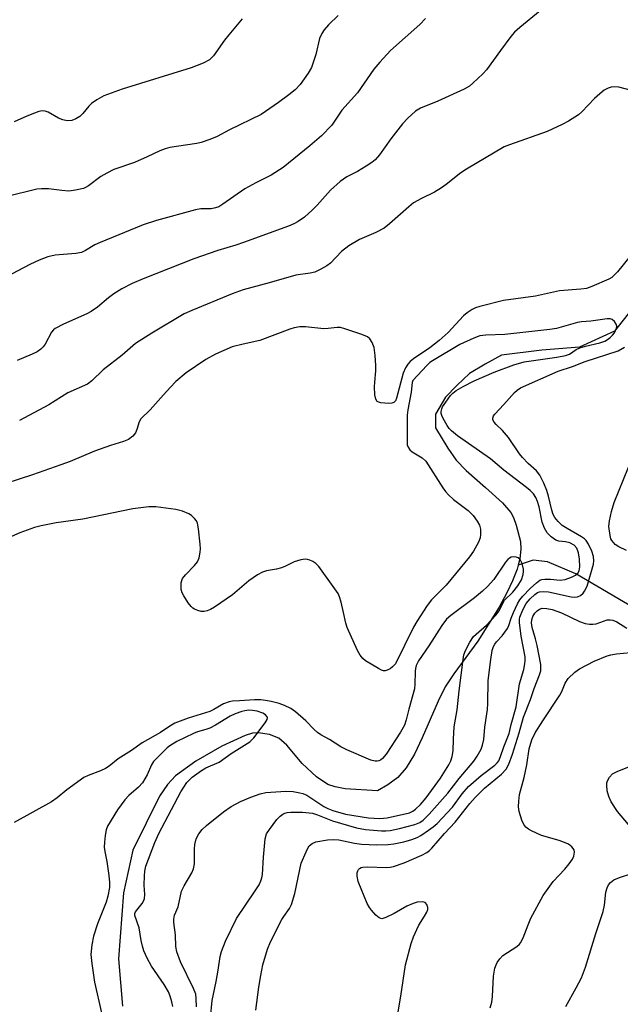
# Model space of a CAD drawing. Units: inches. Extents: x 1309762 to 1315762, y 513448 to 517449.
# Drawn here: x 1310206 to 1310357, y 516383 to 516630 of the extents above; entities that cross this region are included whole.
import ezdxf

# ---------------------------------------------------------------- set-up
doc = ezdxf.new("R2010")
doc.units = ezdxf.units.IN
doc.header["$MEASUREMENT"] = 0
doc.layers.add('HYDRO-Single Line Stream', color=4, linetype='Continuous')
doc.layers.add('Undefined', color=1, linetype='Continuous')

msp = doc.modelspace()

# ---------------------------------------------------------------- linework, layer by layer
at = {"layer": 'HYDRO-Single Line Stream'}
for points in [[(1310378.51, 516581.16), (1310355.11, 516551.5), (1310346.4, 516547.48), (1310336.92, 516546.75), (1310326.79, 516545.55), (1310322.67, 516543.22), (1310318.76, 516540.89), (1310315.54, 516537.92), (1310312.75, 516534.96), (1310310.23, 516530.69), (1310310.23, 516527.26), (1310313.3, 516522.14), (1310315.39, 516519.17), (1310317.92, 516516.59), (1310322.8, 516512.3), (1310327.02, 516508.45), (1310329.14, 516505.98), (1310329.79, 516504.73), (1310330.5, 516502.85), (1310331.52, 516498.75), (1310331.64, 516496.8), (1310331.35, 516494.38), (1310330.95, 516492.78)], [(1310541.03, 516450.52), (1310520.27, 516439.41), (1310513.31, 516435.87), (1310506.17, 516432.76), (1310500.31, 516430.91), (1310492.38, 516429.35), (1310479.08, 516427.29), (1310466.61, 516427.41), (1310433.72, 516433.62), (1310412.03, 516452.43), (1310398.77, 516464.31), (1310379.89, 516470.38), (1310345.46, 516490.64), (1310338.3, 516493.65), (1310334.72, 516494.01), (1310330.95, 516492.78)], [(1310330.95, 516492.78), (1310330.68, 516491.81), (1310329.56, 516488.83), (1310328.15, 516485.81), (1310326.19, 516482.2), (1310320.82, 516473.69), (1310314.84, 516465.46), (1310312.68, 516462.21), (1310310.85, 516458.6), (1310306.89, 516449.39), (1310304.97, 516445.36), (1310302.87, 516441.88), (1310300.76, 516439.47), (1310298.25, 516437.61), (1310295.7, 516436.12), (1310287.59, 516436.62), (1310285.05, 516437.09), (1310283.18, 516437.74), (1310280.37, 516439.66), (1310276.77, 516443.01), (1310272.91, 516447.61), (1310270.9, 516449.37), (1310268.58, 516450.24), (1310265.72, 516450.72), (1310264.31, 516450.6), (1310262.42, 516450.04), (1310256.6, 516447.3), (1310250.11, 516443.55), (1310244.95, 516439.87), (1310242.95, 516437.74), (1310240.98, 516434.76), (1310234.25, 516421.2), (1310231.92, 516410.53), (1310230.66, 516393.92), (1310231.69, 516382.02)]]:
    msp.add_lwpolyline(points, dxfattribs=at)
at = {"layer": 'Undefined'}
for points, elevation in [([(1310336.51, 516631.94), (1310331.38, 516627.82), (1310330.04, 516626.63), (1310329.11, 516625.52), (1310326.51, 516622.03), (1310323.06, 516617.19), (1310322.08, 516616.15), (1310319.62, 516613.78), (1310318.75, 516613.09), (1310317.38, 516612.32), (1310310.83, 516609.28), (1310306.48, 516607.56), (1310305.2, 516606.8), (1310303.29, 516605.05), (1310301.9, 516603.56), (1310299.01, 516599.84), (1310296.16, 516595.79), (1310295.08, 516594.58), (1310294.27, 516593.92), (1310292.85, 516592.99), (1310290.67, 516591.67), (1310287.96, 516590.27), (1310286.31, 516589.08), (1310283.86, 516586.96), (1310280.56, 516583.17), (1310279.31, 516581.91), (1310277.34, 516580.15), (1310275.74, 516579.04), (1310274.71, 516578.51), (1310273.35, 516577.94), (1310262.06, 516573.84), (1310260.13, 516573.17), (1310255.63, 516571.82), (1310249.58, 516569.67), (1310236.88, 516564.71), (1310234.13, 516563.52), (1310231.5, 516562.15), (1310229.53, 516560.88), (1310228.16, 516559.88), (1310225.44, 516557.57), (1310223.8, 516556.45), (1310222.75, 516555.91), (1310216.83, 516553.29), (1310214.8, 516552.24), (1310214.37, 516551.9), (1310213.86, 516551.28), (1310212.24, 516548.3), (1310211.77, 516547.61), (1310211.17, 516547.03), (1310210.25, 516546.39), (1310208.97, 516545.75), (1310205.24, 516544.2)], 382), ([(1310307.71, 516630.04), (1310306.33, 516628.57), (1310298.97, 516622.04), (1310296.24, 516619.1), (1310294.77, 516617.31), (1310290.62, 516611.4), (1310286.75, 516607.02), (1310284.2, 516603.25), (1310281.63, 516600.59), (1310278.69, 516598.05), (1310271.96, 516592.62), (1310269, 516590.74), (1310265.14, 516588.8), (1310262.36, 516587.28), (1310256.82, 516583.39), (1310255.84, 516582.79), (1310255.04, 516582.47), (1310253.9, 516582.25), (1310251.34, 516582.23), (1310250, 516582.04), (1310240.21, 516579.32), (1310236.89, 516578.2), (1310226.08, 516573.83), (1310224.75, 516573.19), (1310222.39, 516571.78), (1310221.36, 516571.31), (1310219.93, 516571.06), (1310214.8, 516570.65), (1310212.9, 516570.17), (1310210.79, 516569.36), (1310208.45, 516568.28), (1310200.96, 516564.33)], 384), ([(1310285.77, 516630.83), (1310283.37, 516628.46), (1310282.29, 516627.19), (1310281.66, 516626.27), (1310281.09, 516624.99), (1310280.22, 516621.04), (1310279.14, 516617.75), (1310278.29, 516616.28), (1310276.29, 516613.51), (1310274.99, 516612.17), (1310273.4, 516610.9), (1310270.79, 516608.95), (1310266.45, 516605.97), (1310258.52, 516602.08), (1310255.44, 516600.45), (1310253.59, 516599.69), (1310251.44, 516598.93), (1310250.34, 516598.64), (1310245.22, 516597.94), (1310243.52, 516597.64), (1310242.4, 516597.36), (1310241.07, 516596.84), (1310237.86, 516595.29), (1310234.67, 516593.93), (1310229.51, 516592.09), (1310227.71, 516591.23), (1310226.21, 516590.41), (1310223.14, 516588), (1310222.42, 516587.58), (1310221.89, 516587.37), (1310219.9, 516586.92), (1310218.17, 516586.73), (1310216.44, 516586.85), (1310213.13, 516587.29), (1310211.37, 516587.3), (1310210.2, 516587.18), (1310202.73, 516585.32)], 386), ([(1310261.72, 516629.95), (1310258.33, 516625.97), (1310257.24, 516624.59), (1310254.51, 516620.7), (1310253.94, 516620.05), (1310253.5, 516619.68), (1310251.95, 516618.87), (1310248.94, 516617.64), (1310231.61, 516612.26), (1310227, 516610.61), (1310225.25, 516609.66), (1310223.87, 516608.69), (1310223.26, 516608.06), (1310221.75, 516606.21), (1310220.95, 516605.45), (1310219.99, 516604.84), (1310218.94, 516604.44), (1310217.8, 516604.35), (1310216.67, 516604.58), (1310215.64, 516605.01), (1310213.03, 516606.49), (1310212.28, 516606.78), (1310211.5, 516606.86), (1310210.68, 516606.7), (1310209.58, 516606.31), (1310207.66, 516605.54), (1310204.53, 516604.1)], 388), ([(1310361.64, 516611.36), (1310356.22, 516612.81), (1310355.09, 516612.9), (1310354.3, 516612.78), (1310353.52, 516612.55), (1310352.55, 516612.03), (1310351.44, 516611.12), (1310350.16, 516609.93), (1310346.95, 516606.64), (1310346.11, 516605.87), (1310343.64, 516604.26), (1310342.05, 516603.44), (1310338.23, 516601.7), (1310328.8, 516598.36), (1310327.43, 516597.81), (1310318.01, 516592.23), (1310316.61, 516591.26), (1310312.89, 516588.35), (1310311.69, 516587.51), (1310309.94, 516586.48), (1310306.68, 516584.88), (1310304.73, 516583.72), (1310303.56, 516582.78), (1310298.67, 516578.47), (1310297.3, 516577.4), (1310295.24, 516576.34), (1310291.11, 516574.57), (1310288.44, 516572.94), (1310286.66, 516571.5), (1310283.85, 516568.61), (1310282.95, 516567.95), (1310281.47, 516567.07), (1310279.92, 516566.37), (1310278.81, 516566.14), (1310275.16, 516565.62), (1310268.51, 516563.71), (1310261.94, 516561.95), (1310259.21, 516560.91), (1310249.07, 516556.73), (1310247.19, 516555.87), (1310239.07, 516551.03), (1310234.96, 516548.41), (1310231.59, 516545.49), (1310226.85, 516541.83), (1310223.98, 516539.08), (1310222.88, 516538.24), (1310217.99, 516536.02), (1310213.17, 516533.04), (1310205.81, 516529.09)], 380), ([(1310359.07, 516570.33), (1310355.86, 516566.47), (1310354.48, 516565.01), (1310353.69, 516564.56), (1310349.43, 516562.74), (1310348.14, 516562.28), (1310346.72, 516562.09), (1310341.36, 516561.7), (1310335.29, 516560.31), (1310327.3, 516559.25), (1310321.33, 516557.74), (1310320.22, 516557.38), (1310319.43, 516556.99), (1310318.2, 516556.16), (1310317.29, 516555.4), (1310313.36, 516551.17), (1310311.16, 516549.19), (1310308.8, 516547.39), (1310304.73, 516544.62), (1310303.85, 516543.89), (1310303.27, 516543.28), (1310302.66, 516542.32), (1310302.13, 516541), (1310300.47, 516534.73), (1310300.17, 516534.08), (1310299.73, 516533.61), (1310299.28, 516533.44), (1310298.49, 516533.36), (1310296.52, 516533.52), (1310296.01, 516533.67), (1310295.61, 516533.91), (1310295.22, 516534.47), (1310295.01, 516535.53), (1310294.93, 516537.55), (1310294.97, 516538.71), (1310295.27, 516541.61), (1310295.28, 516542.95), (1310295.1, 516545.46), (1310294.83, 516547.42), (1310294.36, 516548.73), (1310293.78, 516549.64), (1310293.13, 516550.14), (1310291.77, 516550.7), (1310287.5, 516552.16), (1310286.36, 516552.44), (1310285.51, 516552.47), (1310283.25, 516552.17), (1310282.22, 516552.11), (1310277.57, 516552.64), (1310276.14, 516552.64), (1310274.75, 516552.39), (1310273.65, 516552.06), (1310266.14, 516549.19), (1310261.94, 516548.3), (1310259.2, 516547.57), (1310255, 516545.76), (1310252.55, 516544.44), (1310247.69, 516541.04), (1310245.1, 516538.86), (1310243.68, 516537.47), (1310241.93, 516535.58), (1310238.65, 516531.81), (1310236.28, 516529.55), (1310235.86, 516528.8), (1310235.25, 516526.83), (1310234.92, 516526.03), (1310234.24, 516525.17), (1310233.15, 516524.34), (1310231.93, 516523.81), (1310228.65, 516522.79), (1310224.69, 516521.42), (1310218.53, 516518.85), (1310216.19, 516517.95), (1310209.1, 516515.5), (1310202.41, 516513.32)], 378), ([(1310253.76, 516379.11), (1310254.2, 516383.48), (1310255.18, 516388.23), (1310255.69, 516391.13), (1310256.18, 516394.54), (1310256.48, 516395.82), (1310257.54, 516398.39), (1310260.3, 516404.11), (1310265, 516411.04), (1310265.93, 516412.5), (1310266.43, 516413.51), (1310266.66, 516414.29), (1310266.79, 516415.12), (1310267.04, 516419.47), (1310267.45, 516424.07), (1310267.85, 516425.32), (1310268.53, 516426.41), (1310270.42, 516428.92), (1310271.22, 516429.77), (1310271.91, 516430.27), (1310272.41, 516430.52), (1310272.96, 516430.68), (1310273.94, 516430.8), (1310276.84, 516430.77), (1310279.39, 516430.49), (1310280.62, 516430.11), (1310284.37, 516428.59), (1310290.39, 516426.81), (1310292.62, 516426.38), (1310296.65, 516426.06), (1310297.8, 516426.04), (1310298.85, 516426.14), (1310301.22, 516426.63), (1310305.04, 516427.7), (1310306.27, 516428.21), (1310307.16, 516428.79), (1310308.61, 516430.26), (1310313.32, 516435.53), (1310316.17, 516439.18), (1310319.82, 516443.59), (1310320.65, 516444.79), (1310321.66, 516446.56), (1310322.03, 516447.62), (1310322.32, 516448.98), (1310322.64, 516452.11), (1310323.26, 516456.58), (1310323.36, 516458.03), (1310323.47, 516463.86), (1310324.08, 516469.1), (1310324.44, 516471.33), (1310324.76, 516472.33), (1310325.11, 516472.99), (1310325.56, 516473.57), (1310326.99, 516475.02), (1310328.27, 516476.91), (1310328.62, 516477.67), (1310329.2, 516479.44), (1310329.78, 516480.89), (1310330.81, 516483.09), (1310331.39, 516484.12), (1310332.1, 516485.03), (1310333.95, 516486.89), (1310335.53, 516488.38), (1310336.39, 516488.98), (1310336.87, 516489.16), (1310337.68, 516489.27), (1310339.09, 516489.23), (1310341.53, 516489.03), (1310342.74, 516489.19), (1310344.36, 516489.76), (1310345.35, 516490.26), (1310345.95, 516490.8), (1310346.26, 516491.36), (1310346.43, 516492.33), (1310346.36, 516494.26), (1310346.11, 516495.88), (1310345.69, 516497.09), (1310345.04, 516497.77), (1310343.9, 516498.36), (1310342.84, 516498.62), (1310341.18, 516498.81), (1310340.41, 516499.05), (1310339.25, 516499.87), (1310338.23, 516500.9), (1310337.54, 516502.07), (1310336.97, 516503.61), (1310336.2, 516507.44), (1310335.85, 516508.77), (1310335.43, 516509.75), (1310334.81, 516510.67), (1310333.99, 516511.51), (1310333.09, 516512.28), (1310327.39, 516516.66), (1310324.02, 516519.47), (1310315.78, 516525.25), (1310314.21, 516526.48), (1310313.66, 516527.13), (1310313.18, 516527.84), (1310312.17, 516529.59), (1310311.82, 516530.35), (1310311.68, 516530.87), (1310311.66, 516531.33), (1310311.8, 516532.02), (1310312.02, 516532.53), (1310312.79, 516533.74), (1310313.99, 516535.38), (1310314.57, 516536), (1310315.44, 516536.67), (1310317.15, 516537.65), (1310319.9, 516539.08), (1310324.94, 516541.22), (1310329.92, 516543.1), (1310332.46, 516543.85), (1310340.65, 516544.99), (1310342.87, 516545.39), (1310343.86, 516545.76), (1310345.55, 516546.95), (1310346.46, 516547.37), (1310347.84, 516547.76), (1310351.42, 516548.57), (1310352.72, 516549.02), (1310353.42, 516549.44), (1310354.06, 516549.94), (1310354.63, 516550.5), (1310355.12, 516551.13), (1310355.65, 516552.32), (1310355.71, 516552.8), (1310355.59, 516553.3), (1310355.18, 516553.99), (1310354.58, 516554.49), (1310354.09, 516554.61), (1310353.27, 516554.61), (1310349.22, 516554.02), (1310346.88, 516553.9), (1310345.84, 516553.75), (1310340.61, 516552.25), (1310338.91, 516551.92), (1310327.59, 516550.72), (1310322.83, 516550.56), (1310321.33, 516550.34), (1310319.8, 516549.76), (1310316.36, 516548.15), (1310309.49, 516544.12), (1310308.81, 516543.63), (1310308.07, 516542.95), (1310304.56, 516539.14), (1310304.37, 516538.65), (1310304.12, 516536.22), (1310303.3, 516531.81), (1310303.12, 516530.45), (1310303.09, 516523.58), (1310303.15, 516523), (1310303.35, 516522.39), (1310303.77, 516521.78), (1310304.33, 516521.26), (1310306.87, 516519.72), (1310307.8, 516518.86), (1310312.05, 516512.21), (1310312.74, 516511.27), (1310313.48, 516510.42), (1310314.77, 516509.26), (1310318.4, 516506.51), (1310319.66, 516505.23), (1310320.7, 516503.81), (1310321.25, 516502.83), (1310321.51, 516501.83), (1310321.54, 516500.45), (1310321.41, 516499.64), (1310320.99, 516498.59), (1310319.73, 516496.3), (1310318.79, 516494.84), (1310312.94, 516487.73), (1310309.24, 516484.04), (1310308.15, 516482.66), (1310305.57, 516478.65), (1310304.73, 516477.23), (1310300.16, 516468.05), (1310299.46, 516467.23), (1310298.81, 516466.77), (1310298.11, 516466.41), (1310297.63, 516466.27), (1310297.14, 516466.28), (1310296.64, 516466.43), (1310295.88, 516466.8), (1310292.64, 516468.8), (1310292.01, 516469.34), (1310291.35, 516470.17), (1310290.66, 516471.4), (1310288.03, 516477.14), (1310287.72, 516478.21), (1310287.16, 516480.94), (1310286.53, 516483.47), (1310286.12, 516484.85), (1310285.77, 516485.64), (1310284.98, 516486.88), (1310280.98, 516492.42), (1310280.16, 516493.24), (1310279.43, 516493.7), (1310278.66, 516494.06), (1310278.13, 516494.23), (1310277.58, 516494.29), (1310276.45, 516494.12), (1310274.75, 516493.58), (1310272.55, 516492.52), (1310271.56, 516492.15), (1310270.29, 516491.82), (1310267.82, 516491.38), (1310266.77, 516491.05), (1310265.52, 516490.33), (1310263.35, 516488.84), (1310259.28, 516485.36), (1310254.73, 516482.28), (1310253.74, 516481.69), (1310252.96, 516481.34), (1310252.19, 516481.14), (1310251.41, 516481.16), (1310250.57, 516481.38), (1310249.78, 516481.72), (1310249.3, 516482.03), (1310248.89, 516482.42), (1310248.17, 516483.34), (1310247.03, 516485.06), (1310246.63, 516485.83), (1310246.43, 516486.65), (1310246.43, 516488.37), (1310246.54, 516488.92), (1310246.76, 516489.43), (1310247.46, 516490.35), (1310249.74, 516492.71), (1310250.48, 516493.62), (1310250.91, 516494.65), (1310251.18, 516496.05), (1310251.23, 516496.91), (1310251.16, 516498.08), (1310250.77, 516501.91), (1310250.49, 516503.33), (1310250.23, 516503.9), (1310249.77, 516504.52), (1310249.01, 516505.22), (1310248.31, 516505.65), (1310246.74, 516506.31), (1310245.07, 516506.77), (1310240.02, 516507.41), (1310238.26, 516507.46), (1310234.27, 516506.92), (1310221.69, 516504.35), (1310215.04, 516503.38), (1310211.28, 516502.66), (1310209.6, 516502.22), (1310205.89, 516500.91), (1310200.96, 516498.76)], 376), ([(1310265.1, 516381.03), (1310265.85, 516386.85), (1310266.37, 516389.79), (1310266.93, 516392.41), (1310268.07, 516396.33), (1310268.84, 516398.24), (1310271.65, 516403.85), (1310272.12, 516404.59), (1310273.59, 516406.55), (1310274.12, 516407.58), (1310274.89, 516410.36), (1310276.55, 516417.92), (1310277.73, 516420.84), (1310278.1, 516421.6), (1310278.55, 516422.29), (1310279.28, 516422.92), (1310280.18, 516423.29), (1310283.15, 516423.79), (1310284.58, 516423.9), (1310286, 516423.8), (1310289.9, 516422.97), (1310291.64, 516422.72), (1310295.51, 516422.56), (1310298.35, 516422.62), (1310299.76, 516422.82), (1310302.28, 516423.35), (1310304.27, 516423.92), (1310305.58, 516424.41), (1310306.55, 516424.93), (1310308.47, 516426.22), (1310309.65, 516427.06), (1310310.64, 516427.91), (1310314.45, 516432.02), (1310316.94, 516435.37), (1310318.47, 516437.18), (1310321.68, 516440), (1310325.14, 516442.58), (1310325.72, 516443.13), (1310326.13, 516443.68), (1310326.57, 516444.71), (1310327.38, 516447.19), (1310328.69, 516450.5), (1310329.21, 516452.8), (1310330.45, 516457.21), (1310331.34, 516462.98), (1310332.36, 516466.58), (1310332.66, 516468), (1310332.75, 516468.85), (1310332.7, 516469.77), (1310331.69, 516474.98), (1310331.31, 516478.36), (1310331.33, 516479.19), (1310331.42, 516479.73), (1310332.12, 516481.55), (1310332.98, 516483.14), (1310333.96, 516484.35), (1310335.15, 516485.46), (1310335.84, 516485.89), (1310336.34, 516486.08), (1310337.43, 516486.2), (1310338.58, 516486.09), (1310344.24, 516484.84), (1310345, 516484.74), (1310345.89, 516484.83), (1310346.62, 516485.21), (1310347.26, 516485.79), (1310347.62, 516486.25), (1310348.3, 516487.54), (1310349.85, 516493.03), (1310349.99, 516493.84), (1310349.84, 516494.95), (1310349.42, 516496.32), (1310348.64, 516498.09), (1310348.01, 516499), (1310347.61, 516499.4), (1310346.9, 516499.91), (1310343.29, 516501.95), (1310342.05, 516502.76), (1310341.04, 516503.71), (1310340.2, 516504.79), (1310339.79, 516505.53), (1310339.38, 516506.6), (1310338.6, 516510.09), (1310338.2, 516511.52), (1310337.41, 516513.37), (1310336.38, 516515.41), (1310335.59, 516516.48), (1310333.45, 516518.35), (1310332.05, 516519.78), (1310331.34, 516520.7), (1310328.53, 516524.84), (1310327.03, 516526.61), (1310325.45, 516528.13), (1310324.96, 516528.7), (1310324.64, 516529.31), (1310324.6, 516529.69), (1310324.78, 516530.3), (1310325.09, 516530.73), (1310327.34, 516533.11), (1310330.06, 516536.17), (1310330.69, 516536.73), (1310331.58, 516537.31), (1310341.02, 516541.49), (1310344.63, 516542.7), (1310347.79, 516543.91), (1310356.04, 516546.63), (1310357.64, 516547.5)], 378), ([(1310358.15, 516496.48), (1310356.27, 516497.36), (1310355.33, 516497.99), (1310354.48, 516498.96), (1310354.25, 516499.43), (1310354.03, 516500.23), (1310353.75, 516502.46), (1310353.87, 516503.95), (1310354.38, 516506.25), (1310355.04, 516508.5), (1310358.69, 516517.35)], 380), ([(1310250.21, 516381.93), (1310250.19, 516383.97), (1310250.06, 516385.04), (1310249.53, 516386.53), (1310246.23, 516393.22), (1310245.3, 516395.71), (1310245.03, 516397.05), (1310244.96, 516400), (1310244.57, 516403.08), (1310244.54, 516403.91), (1310244.76, 516404.94), (1310245.61, 516406.96), (1310246.52, 516410.91), (1310247.15, 516412.23), (1310249.07, 516415.55), (1310249.51, 516416.58), (1310249.71, 516417.8), (1310249.72, 516421.5), (1310249.81, 516422.64), (1310250.2, 516424.05), (1310250.82, 516425.32), (1310251.67, 516426.41), (1310252.72, 516427.4), (1310257.06, 516430.83), (1310258.95, 516432.19), (1310261.27, 516433.41), (1310263.87, 516434.55), (1310266.25, 516435.41), (1310267.68, 516435.67), (1310272.7, 516436.05), (1310274.49, 516435.92), (1310276.19, 516435.66), (1310276.95, 516435.43), (1310277.93, 516435.01), (1310282.22, 516432.22), (1310283.24, 516431.67), (1310284.45, 516431.17), (1310287.6, 516430.29), (1310293.37, 516429.32), (1310296.22, 516429.17), (1310298.13, 516429.37), (1310303.66, 516430.63), (1310304.56, 516431.01), (1310305.23, 516431.48), (1310306.42, 516432.66), (1310307.89, 516434.38), (1310311.46, 516439.28), (1310313.53, 516442.64), (1310314.03, 516443.66), (1310314.43, 516444.71), (1310314.68, 516446.17), (1310314.7, 516449.07), (1310314.9, 516452.23), (1310315.69, 516456.44), (1310316.12, 516461.25), (1310317.15, 516469.13), (1310317.36, 516470.28), (1310317.72, 516471.38), (1310318.82, 516473.42), (1310319.78, 516474.85), (1310320.39, 516475.47), (1310322.99, 516477.72), (1310325.39, 516480.19), (1310326.19, 516481.35), (1310327.09, 516483.22), (1310327.54, 516483.96), (1310329.62, 516486.01), (1310330.89, 516487.58), (1310331.78, 516489.12), (1310332.25, 516490.44), (1310332.33, 516491.23), (1310332.3, 516491.78), (1310331.94, 516493.17), (1310331.48, 516494.17), (1310330.95, 516494.66), (1310330.49, 516494.81), (1310329.74, 516494.86), (1310329.24, 516494.78), (1310328.79, 516494.56), (1310328.38, 516494.21), (1310327.83, 516493.55), (1310324.88, 516489.17), (1310323.3, 516487.47), (1310322.04, 516486.26), (1310320.05, 516484.58), (1310314.04, 516480.16), (1310313.02, 516479.19), (1310311.8, 516477.64), (1310308.53, 516472.5), (1310305.97, 516468.73), (1310305.37, 516467.56), (1310305.18, 516466.88), (1310305.09, 516466.07), (1310305.05, 516462.92), (1310304.94, 516461.77), (1310303.5, 516456.63), (1310302.89, 516453.91), (1310302.41, 516452.59), (1310301.47, 516450.86), (1310297.85, 516445.33), (1310296.89, 516444.21), (1310296.45, 516443.86), (1310296.01, 516443.64), (1310295.58, 516443.55), (1310295.07, 516443.56), (1310293.99, 516443.83), (1310287.97, 516446.39), (1310286.43, 516447.16), (1310283.6, 516449.03), (1310281.47, 516450.22), (1310280.58, 516450.81), (1310279.8, 516451.5), (1310277.69, 516453.66), (1310275.11, 516456), (1310273.95, 516456.82), (1310272.37, 516457.54), (1310270.97, 516458.02), (1310268.96, 516458.57), (1310267.53, 516458.84), (1310266.4, 516458.96), (1310264.77, 516458.97), (1310261.02, 516458.76), (1310259.29, 516458.62), (1310258.43, 516458.47), (1310257.05, 516457.97), (1310254.58, 516456.54), (1310253.59, 516456.08), (1310248.14, 516454.39), (1310244.8, 516453.11), (1310243.54, 516452.37), (1310241.22, 516450.81), (1310236.63, 516448.14), (1310233.97, 516446.28), (1310230.61, 516444.18), (1310228.31, 516442.32), (1310227.45, 516441.73), (1310226.14, 516441.13), (1310223.06, 516439.99), (1310222, 516439.48), (1310217.67, 516436.41), (1310215.26, 516434.37), (1310213.89, 516433.38), (1310204.48, 516428.18)], 374), ([(1310300.07, 516376.08), (1310301.54, 516384.56), (1310302.66, 516392.47), (1310304.11, 516397.83), (1310304.66, 516399.49), (1310305.5, 516401.34), (1310306.06, 516402.38), (1310307.5, 516404.65), (1310308.02, 516405.63), (1310308.26, 516406.36), (1310308.27, 516406.85), (1310308.05, 516407.55), (1310307.6, 516408.06), (1310306.94, 516408.24), (1310305.64, 516408.14), (1310304.58, 516407.83), (1310303.04, 516407.17), (1310299.89, 516405.36), (1310297.77, 516404.3), (1310296.74, 516404.01), (1310296.5, 516404.03), (1310296.07, 516404.2), (1310295.27, 516404.87), (1310294.15, 516406.14), (1310293.65, 516406.82), (1310293.1, 516407.86), (1310290.83, 516413.32), (1310290.58, 516414.7), (1310290.59, 516415.51), (1310290.69, 516416), (1310290.88, 516416.37), (1310291.17, 516416.66), (1310291.54, 516416.85), (1310292, 516416.96), (1310293.1, 516417), (1310297.98, 516416.85), (1310298.83, 516416.92), (1310299.66, 516417.09), (1310302.34, 516418.01), (1310306.76, 516419.94), (1310308.02, 516420.62), (1310308.69, 516421.11), (1310309.3, 516421.72), (1310312.51, 516425.44), (1310315.16, 516428.27), (1310318.84, 516432.97), (1310320.14, 516434.49), (1310322.54, 516436.77), (1310326.82, 516440.34), (1310327.99, 516441.56), (1310328.63, 516442.84), (1310329.52, 516445.33), (1310331.25, 516450.67), (1310332.3, 516454.66), (1310334.1, 516459.07), (1310334.97, 516461.84), (1310336.34, 516465.21), (1310336.64, 516466.29), (1310336.69, 516467.06), (1310336.62, 516467.83), (1310335.73, 516472.59), (1310335.34, 516474.3), (1310334.52, 516477.14), (1310334.32, 516478.29), (1310334.38, 516479.1), (1310334.62, 516479.87), (1310335.18, 516480.77), (1310335.71, 516481.36), (1310336.31, 516481.76), (1310337.02, 516481.95), (1310338.12, 516481.9), (1310339.51, 516481.64), (1310341.81, 516480.81), (1310346.39, 516478.63), (1310347.76, 516478.17), (1310348.87, 516477.93), (1310349.7, 516477.93), (1310350.53, 516478.09), (1310353.29, 516479.03), (1310354.04, 516479.09), (1310354.76, 516478.96), (1310355.69, 516478.55), (1310358.21, 516476.98)], 380), ([(1310323.9, 516381.64), (1310324.32, 516383.04), (1310324.49, 516384.51), (1310324.76, 516389.56), (1310325.15, 516391.61), (1310325.41, 516392.45), (1310325.66, 516392.98), (1310326.33, 516393.93), (1310327.16, 516394.75), (1310330.6, 516397.05), (1310331.26, 516397.6), (1310331.58, 516397.97), (1310332.23, 516399.2), (1310333.44, 516402.51), (1310334.15, 516404.14), (1310337.25, 516409.88), (1310339.74, 516413.34), (1310342.68, 516416.49), (1310343.8, 516417.82), (1310344.63, 516419), (1310344.96, 516419.73), (1310345.13, 516420.72), (1310345, 516421.34), (1310344.42, 516422.08), (1310343.59, 516422.7), (1310342.61, 516423.19), (1310341.29, 516423.66), (1310336.84, 516424.92), (1310334.32, 516426.04), (1310333.54, 516426.48), (1310332.85, 516426.99), (1310332.35, 516427.66), (1310331.92, 516428.72), (1310331.23, 516430.97), (1310331.05, 516432.11), (1310331.11, 516433.52), (1310331.33, 516435.2), (1310332.48, 516439.47), (1310333.13, 516442.62), (1310333.76, 516446.68), (1310334.42, 516448.96), (1310335.26, 516450.66), (1310337.12, 516453.68), (1310341.42, 516460.12), (1310341.91, 516461.03), (1310342.73, 516463.14), (1310343.52, 516464.29), (1310345.16, 516465.95), (1310346.35, 516466.79), (1310350.04, 516468.68), (1310353.34, 516470.05), (1310354.19, 516470.29), (1310355.61, 516470.52), (1310359.15, 516470.87)], 382), ([(1310244.3, 516381.96), (1310244.05, 516383.11), (1310243.65, 516384.54), (1310243.24, 516385.62), (1310242.15, 516387.5), (1310238.96, 516392.07), (1310237.87, 516394.14), (1310237.01, 516395.99), (1310236.66, 516397.11), (1310236.34, 516398.54), (1310235.89, 516401.71), (1310234.75, 516404.81), (1310234.73, 516405.29), (1310234.9, 516405.71), (1310236.57, 516407.83), (1310237, 516408.58), (1310237.2, 516409.11), (1310237.3, 516410.11), (1310237.15, 516412.43), (1310237.16, 516414.81), (1310237.27, 516415.96), (1310237.55, 516417.25), (1310239.77, 516423.14), (1310240.78, 516425.42), (1310246.35, 516435.88), (1310247.05, 516437.07), (1310247.84, 516438.19), (1310249.19, 516439.56), (1310251.46, 516441.26), (1310252.6, 516441.9), (1310255.96, 516443.35), (1310258.98, 516445.5), (1310263.59, 516448.45), (1310264.6, 516449.46), (1310267.49, 516453.16), (1310268.02, 516454.07), (1310268.08, 516454.49), (1310268.02, 516454.68), (1310267.56, 516455.2), (1310266.89, 516455.63), (1310265.51, 516456.09), (1310264.33, 516456.29), (1310263.4, 516456.34), (1310262.39, 516456.23), (1310261.59, 516456.03), (1310259.98, 516455.48), (1310258.68, 516454.9), (1310255.01, 516452.65), (1310253.61, 516451.88), (1310252.62, 516451.49), (1310250.53, 516450.9), (1310249.47, 516450.48), (1310245.34, 516448.47), (1310243.57, 516447.46), (1310242.9, 516446.91), (1310239.49, 516443.48), (1310238.95, 516442.63), (1310237.9, 516440.15), (1310236.66, 516438.12), (1310235.7, 516437.01), (1310233.24, 516434.92), (1310232.23, 516433.86), (1310230.42, 516431.36), (1310227.95, 516427.22), (1310227.61, 516426.3), (1310227.34, 516424.94), (1310227.13, 516423.27), (1310227.09, 516421.94), (1310227.2, 516420.88), (1310227.75, 516418.36), (1310228.27, 516414.85), (1310228.44, 516413.09), (1310228.39, 516411.84), (1310227.98, 516409.71), (1310227.54, 516408.14), (1310225.38, 516402.75), (1310224.42, 516399.67), (1310223.98, 516397.45), (1310223.73, 516395.06), (1310223.95, 516392.75), (1310224.68, 516388.08), (1310226.42, 516380.38)], 372), ([(1310358.66, 516427.65), (1310355.89, 516430.96), (1310354.32, 516433.38), (1310353.68, 516434.67), (1310353.33, 516436.11), (1310353.18, 516437.58), (1310353.23, 516438.15), (1310353.39, 516438.65), (1310353.91, 516439.59), (1310354.67, 516440.35), (1310355.98, 516441.03), (1310360.02, 516442.67)], 384), ([(1310342.9, 516381.97), (1310345.56, 516386.63), (1310346.85, 516389.2), (1310347.89, 516391.81), (1310350.47, 516400.31), (1310352.33, 516405.82), (1310352.67, 516407.43), (1310352.97, 516410.69), (1310353.28, 516411.75), (1310353.62, 516412.5), (1310354.1, 516413.13), (1310354.98, 516413.78), (1310356.36, 516414.35), (1310359.49, 516415.37)], 384)]:
    msp.add_lwpolyline(points, dxfattribs=dict(at, elevation=elevation))

doc.saveas('drawing.dxf')
